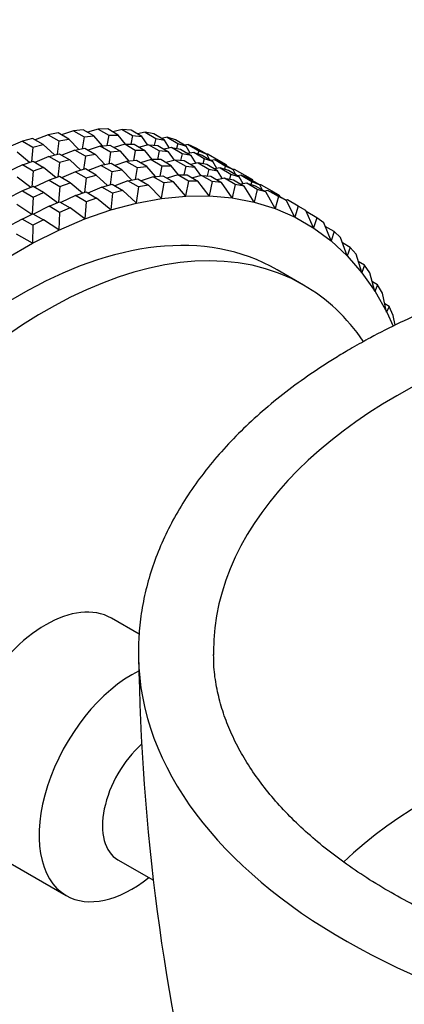
# Model space of a CAD drawing. Units: millimetres. Extents: x 0 to 744, y 0 to 1164.
# Drawn here: x 592 to 613, y 296 to 349 of the extents above; entities that cross this region are included whole.
import ezdxf
from ezdxf import colors
from ezdxf.entities.mleader import LeaderData, LeaderLine
from ezdxf.math import Vec2, Vec3

# ---------------------------------------------------------------- set-up
doc = ezdxf.new("R2010")
doc.units = ezdxf.units.MM
doc.layers.add('DV7_Défaut', color=7, linetype='Continuous')
doc.layers.add('Défaut', color=7, linetype='Continuous')

# ---------------------------------------------------------------- blocks, each defined once
blk = doc.blocks.new('_DOT')
at = {"color": 0}
blk.add_line((0, 0), (-1, 0), dxfattribs=at)
at = {"color": 0, "const_width": 0.333}
blk.add_lwpolyline([(-0.1665, 0, 1), (0.1665, 0, 1)], format="xyb", close=True, dxfattribs=at)
blk = doc.blocks.new('SE6')
at = {"layer": 'DV7_Défaut', "color": 7, "linetype": 'Continuous'}
for p, q in [((595.145, 342.62), (594.512, 342.4)), ((595.668, 342.672), (595.145, 342.62)), ((595.145, 342.62), (595.711, 342.293)), ((596.233, 342.345), (595.668, 342.672)), ((596.459, 342.714), (595.895, 342.541)), ((596.967, 342.718), (596.459, 342.714)), ((596.459, 342.714), (597.025, 342.388)), ((597.532, 342.392), (596.967, 342.718)), ((597.733, 342.688), (597.246, 342.557)), ((598.223, 342.644), (597.733, 342.688)), ((597.733, 342.688), (598.299, 342.361)), ((598.789, 342.318), (598.223, 342.644)), ((592.964, 342.216), (592.418, 342.069)), ((593.53, 341.889), (592.964, 342.216)), ((593.796, 342.404), (593.102, 342.136)), ((594.332, 342.504), (593.796, 342.404)), ((593.796, 342.404), (594.362, 342.078)), ((594.897, 342.177), (594.332, 342.504)), ((594.362, 342.078), (594.897, 342.177)), ((595.428, 341.628), (594.897, 342.177)), ((595.711, 342.293), (595.612, 341.662)), ((595.711, 342.293), (596.233, 342.345)), ((596.693, 341.817), (596.233, 342.345)), ((597.025, 342.388), (596.926, 341.84)), ((597.025, 342.388), (597.532, 342.392)), ((597.918, 341.898), (597.532, 342.392)), ((598.299, 342.361), (598.204, 341.901)), ((598.299, 342.361), (598.789, 342.318)), ((598.961, 342.54), (598.56, 342.449)), ((599.109, 341.861), (598.789, 342.318)), ((599.431, 342.449), (598.961, 342.54)), ((598.961, 342.54), (599.527, 342.214)), ((599.997, 342.122), (599.431, 342.449)), ((599.527, 342.214), (599.442, 341.845)), ((599.527, 342.214), (599.997, 342.122)), ((600.138, 342.272), (599.835, 342.216)), ((600.265, 341.699), (599.997, 342.122)), ((600.586, 342.134), (600.138, 342.272)), ((600.138, 342.272), (600.703, 341.946)), ((601.152, 341.807), (600.586, 342.134)), ((592.418, 342.069), (591.671, 341.751)), ((592.418, 342.069), (592.984, 341.743)), ((592.984, 341.743), (592.9, 340.962)), ((592.984, 341.743), (593.53, 341.889)), ((594.13, 341.332), (593.53, 341.889)), ((594.362, 342.078), (594.268, 341.369)), ((595.21, 341.588), (594.516, 341.32)), ((595.21, 341.588), (595.746, 341.687)), ((595.776, 341.261), (595.21, 341.588)), ((595.746, 341.687), (596.312, 341.361)), ((596.559, 341.803), (595.926, 341.583)), ((596.559, 341.803), (597.082, 341.855)), ((597.125, 341.477), (596.559, 341.803)), ((597.082, 341.855), (597.648, 341.528)), ((597.873, 341.898), (597.309, 341.724)), ((597.873, 341.898), (598.381, 341.902)), ((598.439, 341.571), (597.873, 341.898)), ((598.439, 341.571), (598.34, 341.023)), ((598.381, 341.902), (598.946, 341.575)), ((598.946, 341.575), (598.439, 341.571)), ((599.147, 341.871), (598.66, 341.741)), ((599.332, 341.082), (598.946, 341.575)), ((599.713, 341.545), (599.147, 341.871)), ((599.147, 341.871), (599.637, 341.828)), ((599.637, 341.828), (600.203, 341.501)), ((600.375, 341.724), (599.974, 341.633)), ((600.941, 341.397), (600.375, 341.724)), ((600.375, 341.724), (600.845, 341.633)), ((600.703, 341.946), (600.635, 341.673)), ((600.703, 341.946), (601.152, 341.807)), ((600.845, 341.633), (601.411, 341.306)), ((601.258, 341.885), (601.065, 341.857)), ((601.37, 341.422), (601.152, 341.807)), ((601.683, 341.7), (601.258, 341.885)), ((601.258, 341.885), (601.824, 341.558)), ((602.249, 341.373), (601.683, 341.7)), ((601.824, 341.558), (601.777, 341.386)), ((601.824, 341.558), (602.249, 341.373)), ((592.804, 340.929), (592.137, 341.482)), ((593.832, 341.253), (593.085, 340.935)), ((593.832, 341.253), (594.379, 341.399)), ((594.398, 340.926), (593.832, 341.253)), ((594.379, 341.399), (594.944, 341.072)), ((594.944, 341.072), (594.398, 340.926)), ((595.544, 340.516), (594.944, 341.072)), ((595.776, 341.261), (595.682, 340.553)), ((596.312, 341.361), (595.776, 341.261)), ((596.842, 340.812), (596.312, 341.361)), ((597.125, 341.477), (597.026, 340.846)), ((597.648, 341.528), (597.125, 341.477)), ((598.107, 341), (597.648, 341.528)), ((598.496, 341.039), (597.973, 340.987)), ((599.062, 340.712), (598.496, 341.039)), ((599.288, 341.081), (598.723, 340.908)), ((599.795, 341.085), (599.288, 341.081)), ((599.288, 341.081), (599.853, 340.755)), ((599.713, 341.545), (599.619, 341.084)), ((600.203, 341.501), (599.713, 341.545)), ((600.361, 340.759), (599.795, 341.085)), ((600.561, 341.055), (600.074, 340.924)), ((600.524, 341.045), (600.203, 341.501)), ((600.561, 341.055), (601.127, 340.728)), ((601.051, 341.011), (600.561, 341.055)), ((600.941, 341.397), (600.857, 341.029)), ((601.411, 341.306), (600.941, 341.397)), ((601.552, 341.456), (601.249, 341.4)), ((601.679, 340.882), (601.411, 341.306)), ((602.118, 341.129), (601.552, 341.456)), ((601.552, 341.456), (602.001, 341.317)), ((602.001, 341.317), (602.566, 340.991)), ((602.118, 341.129), (602.049, 340.857)), ((602.566, 340.991), (602.118, 341.129)), ((602.318, 341.38), (602.249, 341.373)), ((602.392, 341.091), (602.249, 341.373)), ((602.318, 341.38), (602.883, 341.054)), ((602.672, 341.069), (602.479, 341.041)), ((603.238, 340.742), (602.672, 341.069)), ((602.672, 341.069), (603.098, 340.883)), ((602.883, 341.054), (602.863, 340.985)), ((602.883, 341.054), (603.283, 340.823)), ((592.431, 340.799), (591.637, 340.431)), ((592.431, 340.799), (592.986, 340.992)), ((592.997, 340.472), (592.431, 340.799)), ((592.986, 340.992), (593.552, 340.665)), ((593.552, 340.665), (592.997, 340.472)), ((594.218, 340.112), (593.552, 340.665)), ((594.398, 340.926), (594.314, 340.146)), ((595.793, 340.583), (595.246, 340.436)), ((596.358, 340.256), (595.793, 340.583)), ((596.624, 340.771), (595.931, 340.503)), ((597.16, 340.871), (596.624, 340.771)), ((596.624, 340.771), (597.19, 340.445)), ((597.726, 340.544), (597.16, 340.871)), ((597.19, 340.445), (597.726, 340.544)), ((597.973, 340.987), (597.34, 340.767)), ((598.257, 339.995), (597.726, 340.544)), ((597.973, 340.987), (598.539, 340.66)), ((598.539, 340.66), (598.44, 340.029)), ((598.539, 340.66), (599.062, 340.712)), ((599.521, 340.184), (599.062, 340.712)), ((599.853, 340.755), (599.754, 340.207)), ((599.853, 340.755), (600.361, 340.759)), ((600.746, 340.265), (600.361, 340.759)), ((601.127, 340.728), (601.033, 340.268)), ((601.617, 340.685), (601.051, 341.011)), ((601.127, 340.728), (601.617, 340.685)), ((601.789, 340.907), (601.389, 340.816)), ((601.938, 340.228), (601.617, 340.685)), ((601.789, 340.907), (602.355, 340.581)), ((602.26, 340.816), (601.789, 340.907)), ((602.825, 340.489), (602.26, 340.816)), ((602.355, 340.581), (602.271, 340.212)), ((602.355, 340.581), (602.825, 340.489)), ((602.785, 340.606), (602.566, 340.991)), ((602.966, 340.639), (602.663, 340.583)), ((602.966, 340.639), (603.532, 340.313)), ((603.415, 340.501), (602.966, 340.639)), ((603.098, 340.883), (603.663, 340.557)), ((603.238, 340.742), (603.191, 340.57)), ((603.663, 340.557), (603.238, 340.742)), ((603.312, 340.76), (603.283, 340.823)), ((603.732, 340.564), (603.663, 340.557)), ((603.807, 340.275), (603.663, 340.557)), ((604.298, 340.237), (603.732, 340.564)), ((592.87, 339.601), (592.139, 340.141)), ((592.997, 340.472), (592.928, 339.625)), ((594.4, 340.175), (593.845, 339.983)), ((594.966, 339.849), (594.4, 340.175)), ((595.246, 340.436), (594.499, 340.118)), ((595.246, 340.436), (595.812, 340.11)), ((595.812, 340.11), (595.729, 339.329)), ((595.812, 340.11), (596.358, 340.256)), ((596.958, 339.699), (596.358, 340.256)), ((597.19, 340.445), (597.097, 339.736)), ((598.039, 339.955), (598.574, 340.054)), ((598.574, 340.054), (599.14, 339.728)), ((599.388, 340.17), (598.754, 339.95)), ((599.388, 340.17), (599.91, 340.222)), ((599.953, 339.844), (599.388, 340.17)), ((599.91, 340.222), (600.476, 339.896)), ((600.702, 340.265), (600.137, 340.091)), ((600.702, 340.265), (601.209, 340.269)), ((601.268, 339.938), (600.702, 340.265)), ((601.209, 340.269), (601.775, 339.942)), ((601.976, 340.238), (601.488, 340.108)), ((602.541, 339.912), (601.976, 340.238)), ((601.976, 340.238), (602.466, 340.195)), ((602.466, 340.195), (603.031, 339.868)), ((603.204, 340.091), (602.803, 340)), ((603.093, 340.066), (602.825, 340.489)), ((603.769, 339.764), (603.204, 340.091)), ((603.204, 340.091), (603.674, 340)), ((603.981, 340.174), (603.415, 340.501)), ((603.532, 340.313), (603.463, 340.04)), ((603.532, 340.313), (603.981, 340.174)), ((603.674, 340), (604.24, 339.673)), ((604.087, 340.252), (603.893, 340.224)), ((604.199, 339.789), (603.981, 340.174)), ((604.087, 340.252), (604.652, 339.925)), ((604.512, 340.067), (604.087, 340.252)), ((604.298, 340.237), (604.277, 340.169)), ((604.698, 340.006), (604.298, 340.237)), ((605.078, 339.74), (604.512, 340.067)), ((604.726, 339.943), (604.698, 340.006)), ((592.988, 339.651), (592.427, 339.412)), ((593.553, 339.324), (592.988, 339.651)), ((593.845, 339.983), (593.051, 339.614)), ((593.845, 339.983), (594.411, 339.656)), ((594.411, 339.656), (594.342, 338.809)), ((594.411, 339.656), (594.966, 339.849)), ((595.632, 339.296), (594.966, 339.849)), ((596.661, 339.62), (595.913, 339.302)), ((596.661, 339.62), (597.207, 339.766)), ((597.226, 339.293), (596.661, 339.62)), ((597.207, 339.766), (597.773, 339.439)), ((598.039, 339.955), (597.345, 339.687)), ((598.604, 339.628), (598.039, 339.955)), ((598.604, 339.628), (598.491, 338.773)), ((599.14, 339.728), (598.604, 339.628)), ((599.824, 339.02), (599.14, 339.728)), ((599.953, 339.844), (599.824, 339.02)), ((600.476, 339.896), (599.953, 339.844)), ((601.125, 339.149), (600.476, 339.896)), ((601.268, 339.938), (601.125, 339.149)), ((601.775, 339.942), (601.268, 339.938)), ((602.387, 339.159), (601.775, 339.942)), ((602.541, 339.912), (602.387, 339.159)), ((603.031, 339.868), (602.541, 339.912)), ((603.606, 339.05), (603.031, 339.868)), ((603.769, 339.764), (603.606, 339.05)), ((604.24, 339.673), (603.769, 339.764)), ((604.38, 339.823), (604.077, 339.767)), ((604.777, 338.823), (604.24, 339.673)), ((604.946, 339.496), (604.38, 339.823)), ((604.38, 339.823), (604.829, 339.684)), ((604.652, 339.925), (604.605, 339.753)), ((604.652, 339.925), (605.078, 339.74)), ((604.946, 339.496), (604.777, 338.823)), ((604.829, 339.684), (605.395, 339.358)), ((605.395, 339.358), (604.946, 339.496)), ((605.146, 339.747), (605.078, 339.74)), ((605.221, 339.458), (605.078, 339.74)), ((605.146, 339.747), (605.712, 339.421)), ((592.427, 339.412), (591.593, 338.994)), ((592.427, 339.412), (592.993, 339.086)), ((592.993, 339.086), (592.943, 338.178)), ((592.993, 339.086), (593.553, 339.324)), ((594.284, 338.784), (593.553, 339.324)), ((595.259, 339.166), (594.465, 338.798)), ((595.259, 339.166), (595.814, 339.359)), ((595.825, 338.839), (595.259, 339.166)), ((595.814, 339.359), (596.38, 339.032)), ((596.38, 339.032), (595.825, 338.839)), ((597.132, 338.409), (596.38, 339.032)), ((597.226, 339.293), (597.132, 338.409)), ((597.773, 339.439), (597.226, 339.293)), ((598.491, 338.773), (597.773, 339.439)), ((598.497, 338.767), (599.83, 339.015)), ((599.83, 339.015), (599.824, 339.02)), ((599.83, 339.014), (601.13, 339.143)), ((599.83, 339.015), (599.83, 339.014)), ((601.13, 339.143), (601.125, 339.149)), ((601.13, 339.143), (602.392, 339.153)), ((601.13, 339.143), (601.13, 339.143)), ((602.392, 339.153), (602.387, 339.159)), ((602.392, 339.153), (602.392, 339.152)), ((602.392, 339.152), (603.611, 339.044)), ((603.611, 339.044), (603.606, 339.05)), ((603.611, 339.044), (603.611, 339.043)), ((603.611, 339.043), (604.781, 338.816)), ((605.501, 339.436), (605.308, 339.408)), ((605.893, 338.478), (605.395, 339.358)), ((606.067, 339.109), (605.501, 339.436)), ((605.501, 339.436), (605.926, 339.25)), ((605.712, 339.421), (605.692, 339.353)), ((605.712, 339.421), (606.112, 339.19)), ((606.067, 339.109), (605.893, 338.478)), ((605.926, 339.25), (606.492, 338.924)), ((606.492, 338.924), (606.067, 339.109)), ((606.14, 339.127), (606.112, 339.19)), ((592.919, 338.166), (592.128, 338.685)), ((593.841, 338.596), (593.007, 338.177)), ((593.841, 338.596), (594.402, 338.834)), ((594.407, 338.269), (593.841, 338.596)), ((594.402, 338.834), (594.968, 338.508)), ((594.968, 338.508), (594.407, 338.269)), ((595.751, 337.929), (594.968, 338.508)), ((595.825, 338.839), (595.751, 337.929)), ((597.138, 338.403), (598.497, 338.768)), ((598.497, 338.768), (598.491, 338.773)), ((598.497, 338.768), (598.497, 338.767)), ((604.781, 338.816), (604.777, 338.823)), ((604.781, 338.816), (604.781, 338.816)), ((604.781, 338.816), (605.897, 338.471)), ((605.897, 338.471), (605.893, 338.478)), ((605.897, 338.471), (605.897, 338.471)), ((605.897, 338.471), (606.955, 338.01)), ((606.56, 338.931), (606.492, 338.924)), ((606.952, 338.017), (606.492, 338.924)), ((607.126, 338.604), (606.56, 338.931)), ((607.126, 338.604), (606.952, 338.017)), ((607.526, 338.373), (607.126, 338.604)), ((592.412, 337.912), (591.543, 337.443)), ((592.412, 337.912), (592.976, 338.195)), ((592.978, 337.585), (592.412, 337.912)), ((592.976, 338.195), (593.542, 337.868)), ((594.407, 338.269), (594.356, 337.335)), ((594.362, 337.331), (595.757, 337.924)), ((595.757, 337.924), (595.751, 337.929)), ((595.757, 337.924), (597.138, 338.404)), ((595.757, 337.924), (595.757, 337.924)), ((597.138, 338.404), (597.132, 338.409)), ((597.138, 338.404), (597.138, 338.403)), ((606.955, 338.01), (606.952, 338.017)), ((606.955, 338.01), (606.955, 338.01)), ((606.955, 338.01), (607.95, 337.435)), ((607.947, 337.443), (607.526, 338.373)), ((608.12, 337.984), (607.555, 338.31)), ((608.12, 337.984), (607.947, 337.443)), ((608.493, 337.708), (608.12, 337.984)), ((592.978, 337.585), (592.951, 336.63)), ((593.542, 337.868), (592.978, 337.585)), ((594.356, 337.335), (593.542, 337.868)), ((607.95, 337.435), (607.947, 337.443)), ((607.95, 337.435), (607.95, 337.435)), ((607.95, 337.435), (608.878, 336.749)), ((608.875, 336.756), (608.493, 337.708)), ((609.044, 337.251), (608.566, 337.527)), ((592.951, 336.63), (592.109, 337.117)), ((592.951, 336.623), (594.362, 337.331)), ((594.362, 337.331), (594.356, 337.335)), ((594.362, 337.331), (594.362, 337.331)), ((609.044, 337.251), (608.875, 336.756)), ((609.389, 336.931), (609.044, 337.251)), ((609.732, 335.962), (609.389, 336.931)), ((591.55, 335.814), (592.951, 336.623)), ((592.951, 336.63), (592.95, 336.623)), ((592.95, 336.623), (592.951, 336.623)), ((592.95, 336.623), (592.951, 336.623)), ((592.951, 336.63), (592.951, 336.623)), ((592.951, 336.623), (592.951, 336.623)), ((608.878, 336.749), (608.875, 336.756)), ((608.878, 336.749), (608.878, 336.749)), ((608.878, 336.749), (609.735, 335.954)), ((609.895, 336.408), (609.492, 336.641)), ((609.895, 336.408), (609.732, 335.962)), ((610.209, 336.046), (609.895, 336.408)), ((609.735, 335.954), (609.732, 335.962)), ((609.735, 335.954), (609.735, 335.954)), ((609.735, 335.954), (610.517, 335.054)), ((610.514, 335.062), (610.209, 336.046)), ((610.668, 335.459), (610.331, 335.654)), ((610.668, 335.459), (610.514, 335.062)), ((610.951, 335.056), (610.668, 335.459)), ((607.415, 334.396), (606, 335.213)), ((610.517, 335.054), (610.514, 335.062)), ((610.517, 335.054), (610.516, 335.054)), ((610.516, 335.054), (611.22, 334.053)), ((611.218, 334.06), (610.951, 335.056)), ((611.361, 334.408), (611.082, 334.569)), ((611.361, 334.408), (611.218, 334.06)), ((611.611, 333.967), (611.361, 334.408)), ((611.22, 334.053), (611.218, 334.06)), ((611.22, 334.053), (611.22, 334.052)), ((611.22, 334.052), (611.842, 332.954)), ((611.841, 332.962), (611.611, 333.967)), ((611.97, 333.26), (611.743, 333.391)), ((611.97, 333.26), (611.841, 332.962)), ((612.186, 332.781), (611.97, 333.26)), ((611.842, 332.954), (611.841, 332.962)), ((611.842, 332.954), (611.842, 332.954)), ((611.842, 332.954), (612.182, 332.202)), ((612.287, 332.256), (612.186, 332.781)), ((598.638, 315.792), (597.165, 316.643)), ((590.165, 304.518), (594.761, 301.865)), ((597.514, 303.775), (599.412, 302.68))]:
    blk.add_line(p, q, dxfattribs=at)
blk.add_arc((714.668, 316.23), 116.06, 180.80032, 194.26467, dxfattribs=at)
for centre, major_axis, start_param, end_param in [((592.25, 311.397), (-13.75, -23.816), 3.141593, 6.283185), ((593.665, 310.58), (13.75, 23.816), 0, 4.302853), ((636.091, 314.847), (-33.487, 0), 3.136987, 6.283185), ((593.665, 310.58), (13.75, 23.816), 6.012158, 6.283185), ((593.665, 310.58), (-3.5, -6.062), 3.141593, 6.283185), ((636.091, 314.847), (-33.487, 0), 0, 0.006843), ((636.091, 314.805), (-37.487, 0), 0.010295, 3.13253), ((636.091, 314.847), (-33.487, 0), 0.006843, 0.009061), ((598.261, 307.927), (-3.5, -6.062), 3.850703, 6.283185), ((636.091, 294.315), (-31.093, 0), 3.688686, 5.73624), ((599.498, 307.212), (-1.984, -3.437), 4.187001, 6.283185), ((598.261, 307.927), (-3.5, -6.062), 0, 0.968002)]:
    blk.add_ellipse(centre, major_axis=major_axis, ratio=0.57735, start_param=start_param, end_param=end_param, dxfattribs=at)
for points, knots in [([(673.566, 314.765), (673.568, 315.082), (673.568, 315.74), (673.442, 316.889), (673.201, 318.127), (672.845, 319.363), (672.377, 320.582), (671.798, 321.784), (671.109, 322.965), (670.311, 324.122), (669.406, 325.251), (668.397, 326.347), (667.286, 327.408), (666.078, 328.428), (664.777, 329.405), (663.387, 330.336), (661.914, 331.217), (660.362, 332.046), (658.736, 332.82), (657.043, 333.539), (655.287, 334.199), (653.474, 334.799), (651.609, 335.339), (649.698, 335.815), (647.747, 336.228), (645.762, 336.577), (643.748, 336.859), (641.711, 337.076), (639.657, 337.226), (637.594, 337.308), (635.525, 337.323), (633.459, 337.271), (631.4, 337.152), (629.355, 336.966), (627.33, 336.713), (625.332, 336.394), (623.365, 336.011), (621.435, 335.563), (619.549, 335.052), (617.712, 334.479), (615.93, 333.846), (614.205, 333.153), (612.557, 332.408), (611.126, 331.683), (610.353, 331.247), (609.998, 331.046)], [0, 0, 0, 0, 0.015557, 0.038207, 0.060874, 0.083608, 0.106451, 0.129434, 0.152574, 0.175875, 0.199325, 0.222907, 0.246595, 0.270365, 0.294192, 0.318054, 0.341935, 0.36582, 0.389699, 0.413566, 0.437419, 0.461255, 0.485075, 0.508879, 0.532669, 0.556446, 0.580212, 0.603969, 0.62772, 0.651466, 0.675211, 0.698955, 0.722702, 0.746453, 0.77021, 0.793977, 0.817755, 0.841546, 0.865354, 0.889178, 0.913023, 0.936887, 0.960773, 0.984679, 1, 1, 1, 1]), ([(609.998, 331.046), (609.709, 330.876), (609.001, 330.459), (607.776, 329.664), (606.453, 328.702), (605.209, 327.685), (604.063, 326.626), (603.017, 325.527), (602.074, 324.391), (601.239, 323.224), (600.515, 322.028), (599.905, 320.81), (599.409, 319.574), (599.029, 318.323), (598.768, 317.073), (598.616, 315.799), (598.609, 315.029), (598.607, 314.58)], [0, 0, 0, 0, 0.037141, 0.107371, 0.177635, 0.24787, 0.318029, 0.388048, 0.457853, 0.527364, 0.596498, 0.665187, 0.733385, 0.801085, 0.868323, 0.935181, 1, 1, 1, 1]), ([(669.564, 314.748), (669.566, 314.576), (669.571, 314.099), (669.462, 313.215), (669.237, 312.168), (668.894, 311.121), (668.442, 310.09), (667.883, 309.076), (667.221, 308.081), (666.456, 307.108), (665.592, 306.159), (664.629, 305.237), (663.572, 304.344), (662.422, 303.483), (661.183, 302.657), (659.858, 301.87), (658.452, 301.125), (656.968, 300.424), (655.412, 299.771), (653.789, 299.168), (652.104, 298.617), (650.363, 298.122), (648.572, 297.683), (646.737, 297.304), (644.865, 296.985), (642.962, 296.728), (641.035, 296.533), (639.09, 296.403), (637.135, 296.336), (635.176, 296.334), (633.22, 296.396), (631.274, 296.523), (629.345, 296.713), (627.439, 296.966), (625.564, 297.282), (623.726, 297.657), (621.931, 298.092), (620.186, 298.584), (618.497, 299.132), (616.869, 299.732), (615.308, 300.382), (613.82, 301.08), (612.41, 301.822), (611.081, 302.606), (609.839, 303.427), (608.687, 304.283), (607.629, 305.169), (606.666, 306.083), (605.802, 307.02), (605.038, 307.977), (604.375, 308.952), (603.815, 309.943), (603.357, 310.947), (603.003, 311.966), (602.759, 312.99), (602.625, 313.927), (602.619, 314.461), (602.617, 314.71)], [0, 0, 0, 0, 0.008693, 0.028326, 0.04788, 0.067254, 0.086398, 0.105312, 0.124022, 0.142571, 0.161, 0.179344, 0.197634, 0.215893, 0.234138, 0.25238, 0.270624, 0.288879, 0.307146, 0.325429, 0.343727, 0.362041, 0.380369, 0.398711, 0.417064, 0.435428, 0.453799, 0.472177, 0.490558, 0.508942, 0.527326, 0.545708, 0.564085, 0.582455, 0.600817, 0.619167, 0.637506, 0.655829, 0.674137, 0.692427, 0.710698, 0.728951, 0.747186, 0.765404, 0.783609, 0.801807, 0.820006, 0.838216, 0.856454, 0.874743, 0.893112, 0.911597, 0.930238, 0.949078, 0.968146, 0.987451, 1, 1, 1, 1])]:
    blk.add_open_spline(points, degree=3, knots=knots, dxfattribs=at)

msp = doc.modelspace()

# ---------------------------------------------------------------- block references
at = {"layer": 'Défaut'}
msp.add_blockref('SE6', (0, 0), dxfattribs=at)

# ---------------------------------------------------------------- leaders
at = {"layer": 'Défaut', "color": 7, "linetype": 'Continuous'}
ml = msp.add_multileader_mtext('Standard', dxfattribs=at)
ml.set_content('{\\pxsm0.9;\\fSolid Edge ISO|b1||i0||c0|p34;\\W1.;08/11/2017\\P}', color=256)
ml.set_leader_properties()
ml.set_arrow_properties(name='DOT')
ml.build(insert=Vec2(0, 0))
ml.multileader.update_dxf_attribs({"leader_type": 0, "dogleg_length": 0, "arrow_head_size": 12})
ctx = ml.context
ctx.base_point, ctx.char_height, ctx.arrow_head_size, ctx.landing_gap_size = Vec3(656.602, 1156.973), 12, 12, 4.2
notes = []
notes.append((ctx, [(0, (0, 0, 0), (0, 0), (1, 0), 1, [])]))
ctx.mtext.insert = Vec3(658.602, 1163.093)
for ctx, leaders in notes:
    for number, flags, end, landing, length, lines in leaders:
        leader = LeaderData()
        leader.index, (leader.has_last_leader_line, leader.has_dogleg_vector, leader.attachment_direction) = number, flags
        leader.last_leader_point, leader.dogleg_vector, leader.dogleg_length = Vec3(end), Vec3(landing), length
        for number, points, colour, breaks in lines:
            line = LeaderLine()
            line.index, line.vertices, line.color, line.breaks = number, Vec3.list(points), colors.encode_raw_color(colour), breaks
            leader.lines.append(line)
        ctx.leaders.append(leader)

doc.saveas('drawing.dxf')
